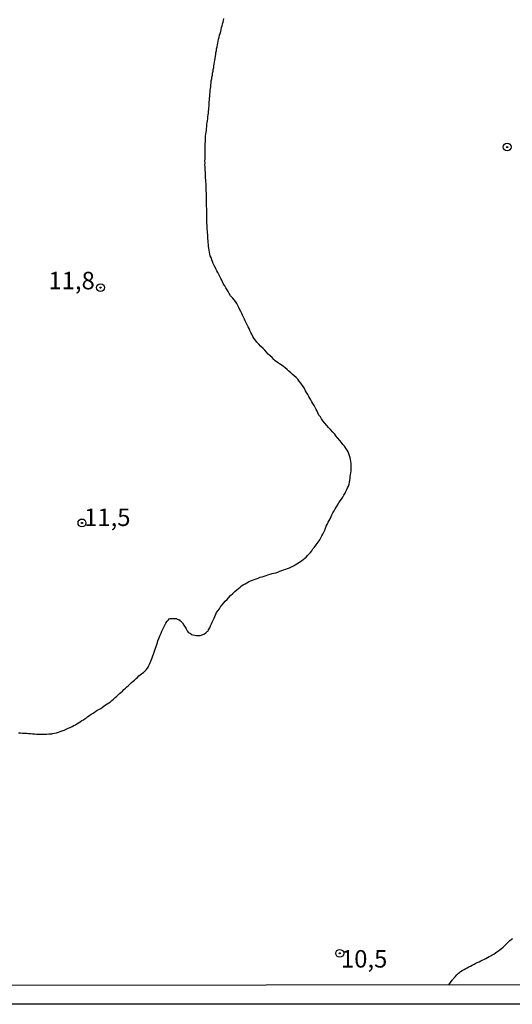
# Model space of a CAD drawing. Units: millimetres. Extents: x 185556 to 187967, y 1654886 to 1657662.
# Drawn here: x 187783 to 187854, y 1654886 to 1655027 of the extents above; entities that cross this region are included whole.
import ezdxf
from ezdxf.enums import TextEntityAlignment as Align

# ---------------------------------------------------------------- set-up
doc = ezdxf.new("R2010")
doc.units = ezdxf.units.MM
for name, color, linetype in [('IMAGEM', 7, 'Continuous'), ('V-CURVA_DE_NIVEL', 4, 'Continuous'), ('V-PONTO_DE_APARELHO', 4, 'Continuous'), ('V-TEXTO_DE_ALTIMETRIA', 2, 'Continuous'), ('X-LIMITE_5000', 6, 'Continuous')]:
    doc.layers.add(name, color=color, linetype=linetype)
picture_1 = doc.add_image_def('image1.jpg', size_in_pixel=(4018, 4626))

# ---------------------------------------------------------------- blocks, each defined once
blk = doc.blocks.new('805')
at = {"color": 0, "linetype": 'ByBlock', "lineweight": -2}
for radius in [0.562, 0.0806]:
    blk.add_circle((0, 0), radius, dxfattribs=at)

msp = doc.modelspace()

# ---------------------------------------------------------------- linework, layer by layer
at = {"layer": 'V-CURVA_DE_NIVEL'}
for points in [[(187782.92, 1654924.84), (187783.22, 1654924.84), (187783.52, 1654924.79), (187783.81, 1654924.75), (187784.11, 1654924.75), (187784.37, 1654924.71), (187784.66, 1654924.71), (187784.92, 1654924.67), (187785.22, 1654924.67), (187785.51, 1654924.62), (187785.77, 1654924.62), (187786.06, 1654924.62), (187786.36, 1654924.62), (187786.66, 1654924.62), (187786.96, 1654924.62), (187787.25, 1654924.67), (187787.51, 1654924.67), (187787.7, 1654924.67), (187787.8, 1654924.71), (187788.06, 1654924.75), (187788.36, 1654924.84), (187788.65, 1654924.92), (187788.91, 1654925.01), (187789.18, 1654925.11), (187789.46, 1654925.22), (187789.76, 1654925.35), (187790.03, 1654925.47), (187790.31, 1654925.58), (187790.58, 1654925.73), (187790.86, 1654925.86), (187791.09, 1654925.98), (187791.29, 1654926.09), (187791.5, 1654926.24), (187791.75, 1654926.39), (187791.98, 1654926.56), (187792.22, 1654926.68), (187792.45, 1654926.85), (187792.64, 1654926.98), (187792.85, 1654927.15), (187793.07, 1654927.28), (187793.32, 1654927.47), (187793.58, 1654927.62), (187793.79, 1654927.79), (187793.96, 1654927.87), (187794.19, 1654928.04), (187794.43, 1654928.17), (187794.68, 1654928.32), (187794.94, 1654928.47), (187795.14, 1654928.64), (187795.36, 1654928.8), (187795.59, 1654928.95), (187795.83, 1654929.1), (187796.06, 1654929.27), (187796.29, 1654929.46), (187796.5, 1654929.63), (187796.76, 1654929.87), (187796.97, 1654930.04), (187797.19, 1654930.23), (187797.39, 1654930.44), (187797.57, 1654930.59), (187797.78, 1654930.78), (187798.01, 1654931.01), (187798.22, 1654931.2), (187798.41, 1654931.4), (187798.63, 1654931.59), (187798.86, 1654931.8), (187799.1, 1654932.01), (187799.33, 1654932.2), (187799.52, 1654932.35), (187799.73, 1654932.57), (187799.95, 1654932.75), (187800.15, 1654932.95), (187800.33, 1654933.11), (187800.54, 1654933.28), (187800.79, 1654933.43), (187800.83, 1654933.5), (187800.9, 1654933.54), (187800.94, 1654933.58), (187800.98, 1654933.65), (187801.07, 1654933.67), (187801.07, 1654933.75), (187801.13, 1654933.79), (187801.21, 1654933.88), (187801.45, 1654934.2), (187801.58, 1654934.46), (187801.72, 1654934.75), (187801.85, 1654935.05), (187801.96, 1654935.3), (187802.06, 1654935.56), (187802.11, 1654935.81), (187802.21, 1654936.07), (187802.32, 1654936.37), (187802.4, 1654936.62), (187802.49, 1654936.92), (187802.59, 1654937.17), (187802.7, 1654937.43), (187802.78, 1654937.72), (187802.87, 1654937.98), (187802.98, 1654938.28), (187803.08, 1654938.53), (187803.17, 1654938.79), (187803.34, 1654939.08), (187803.42, 1654939.34), (187803.57, 1654939.63), (187803.72, 1654939.93), (187803.85, 1654940.19), (187803.97, 1654940.48), (187804.12, 1654940.74), (187804.19, 1654940.8), (187804.25, 1654940.88), (187804.35, 1654940.99), (187804.48, 1654941.12), (187804.61, 1654941.14), (187804.61, 1654941.18), (187804.7, 1654941.18), (187805, 1654941.18), (187805.23, 1654941.18), (187805.29, 1654941.14), (187805.53, 1654941.14), (187805.59, 1654941.09), (187805.74, 1654941.03), (187805.85, 1654940.99), (187805.97, 1654940.95), (187806.01, 1654940.84), (187806.14, 1654940.78), (187806.18, 1654940.72), (187806.22, 1654940.7), (187806.27, 1654940.65), (187806.35, 1654940.52), (187806.56, 1654940.23), (187806.75, 1654939.93), (187806.88, 1654939.68), (187807.05, 1654939.4), (187807.12, 1654939.35), (187807.12, 1654939.29), (187807.2, 1654939.18), (187807.35, 1654939.12), (187807.37, 1654939.06), (187807.56, 1654939), (187807.62, 1654938.89), (187807.84, 1654938.85), (187808.14, 1654938.76), (187808.39, 1654938.72), (187808.65, 1654938.72), (187808.9, 1654938.74), (187809.2, 1654938.82), (187809.5, 1654938.95), (187809.73, 1654939.1), (187809.92, 1654939.29), (187809.98, 1654939.37), (187810.03, 1654939.42), (187810.09, 1654939.5), (187810.11, 1654939.55), (187810.26, 1654939.85), (187810.38, 1654940.1), (187810.51, 1654940.4), (187810.62, 1654940.65), (187810.74, 1654940.91), (187810.89, 1654941.2), (187811, 1654941.46), (187811.15, 1654941.76), (187811.25, 1654942.01), (187811.4, 1654942.27), (187811.64, 1654942.56), (187811.81, 1654942.82), (187812.02, 1654943.11), (187812.27, 1654943.41), (187812.48, 1654943.64), (187812.76, 1654943.87), (187812.95, 1654944.13), (187813.25, 1654944.43), (187813.55, 1654944.73), (187813.84, 1654945.02), (187814.14, 1654945.28), (187814.38, 1654945.47), (187814.61, 1654945.66), (187814.8, 1654945.81), (187815.05, 1654945.98), (187815.31, 1654946.12), (187815.56, 1654946.27), (187815.82, 1654946.4), (187816.1, 1654946.53), (187816.37, 1654946.66), (187816.63, 1654946.74), (187816.92, 1654946.85), (187817.18, 1654946.95), (187817.48, 1654947.06), (187817.77, 1654947.14), (187818.03, 1654947.23), (187818.33, 1654947.31), (187818.58, 1654947.4), (187818.88, 1654947.48), (187819.17, 1654947.57), (187819.43, 1654947.65), (187819.73, 1654947.69), (187819.98, 1654947.78), (187820.28, 1654947.91), (187820.55, 1654948.03), (187820.83, 1654948.12), (187821.13, 1654948.2), (187821.38, 1654948.29), (187821.68, 1654948.42), (187821.95, 1654948.54), (187822.23, 1654948.67), (187822.46, 1654948.82), (187822.7, 1654948.99), (187822.95, 1654949.14), (187823.16, 1654949.27), (187823.37, 1654949.39), (187823.61, 1654949.58), (187823.84, 1654949.77), (187824.05, 1654949.95), (187824.25, 1654950.16), (187824.44, 1654950.35), (187824.65, 1654950.58), (187824.84, 1654950.84), (187825.01, 1654951.1), (187825.24, 1654951.37), (187825.49, 1654951.71), (187825.75, 1654952.05), (187825.98, 1654952.41), (187826.13, 1654952.67), (187826.28, 1654952.96), (187826.41, 1654953.22), (187826.58, 1654953.51), (187826.71, 1654953.81), (187826.81, 1654954.07), (187826.92, 1654954.36), (187827.05, 1654954.62), (187827.19, 1654954.92), (187827.34, 1654955.17), (187827.47, 1654955.43), (187827.62, 1654955.72), (187827.74, 1654955.98), (187827.87, 1654956.27), (187828.04, 1654956.57), (187828.19, 1654956.83), (187828.38, 1654957.12), (187828.53, 1654957.38), (187828.74, 1654957.67), (187828.93, 1654957.97), (187829.08, 1654958.23), (187829.29, 1654958.52), (187829.42, 1654958.78), (187829.61, 1654959.08), (187829.74, 1654959.33), (187829.85, 1654959.58), (187829.97, 1654959.84), (187830.1, 1654960.09), (187830.19, 1654960.35), (187830.25, 1654960.65), (187830.29, 1654960.9), (187830.34, 1654961.2), (187830.36, 1654961.45), (187830.4, 1654961.71), (187830.44, 1654962), (187830.46, 1654962.26), (187830.48, 1654962.56), (187830.48, 1654962.81), (187830.48, 1654963.07), (187830.46, 1654963.32), (187830.42, 1654963.62), (187830.38, 1654963.87), (187830.33, 1654964.13), (187830.25, 1654964.42), (187830.16, 1654964.68), (187830.04, 1654964.98), (187829.91, 1654965.23), (187829.74, 1654965.49), (187829.55, 1654965.78), (187829.31, 1654966.04), (187829.08, 1654966.33), (187828.85, 1654966.61), (187828.53, 1654966.97), (187828.3, 1654967.27), (187828.13, 1654967.52), (187827.87, 1654967.8), (187827.53, 1654968.16), (187827.28, 1654968.43), (187826.96, 1654968.8), (187826.73, 1654969.07), (187826.45, 1654969.43), (187826.26, 1654969.69), (187826.09, 1654969.98), (187825.88, 1654970.24), (187825.73, 1654970.54), (187825.62, 1654970.79), (187825.47, 1654971.05), (187825.32, 1654971.34), (187825.2, 1654971.6), (187825.01, 1654971.9), (187824.86, 1654972.15), (187824.73, 1654972.4), (187824.56, 1654972.66), (187824.43, 1654972.91), (187824.29, 1654973.17), (187824.09, 1654973.47), (187823.97, 1654973.72), (187823.8, 1654974.02), (187823.65, 1654974.27), (187823.48, 1654974.53), (187823.29, 1654974.82), (187823.07, 1654975.08), (187822.84, 1654975.38), (187822.61, 1654975.63), (187822.35, 1654975.86), (187822.06, 1654976.09), (187821.84, 1654976.29), (187821.55, 1654976.52), (187821.33, 1654976.75), (187821.04, 1654977.01), (187820.83, 1654977.18), (187820.49, 1654977.41), (187820.26, 1654977.54), (187819.94, 1654977.77), (187819.64, 1654977.98), (187819.45, 1654978.18), (187819.17, 1654978.45), (187818.92, 1654978.7), (187818.62, 1654978.96), (187818.39, 1654979.24), (187818.13, 1654979.49), (187817.88, 1654979.77), (187817.54, 1654980.09), (187817.28, 1654980.36), (187817, 1654980.68), (187816.75, 1654980.98), (187816.58, 1654981.23), (187816.43, 1654981.49), (187816.26, 1654981.79), (187816.14, 1654982.04), (187816.01, 1654982.34), (187815.88, 1654982.59), (187815.75, 1654982.85), (187815.6, 1654983.14), (187815.48, 1654983.4), (187815.35, 1654983.7), (187815.22, 1654983.95), (187815.09, 1654984.21), (187814.97, 1654984.5), (187814.84, 1654984.76), (187814.69, 1654985.05), (187814.54, 1654985.35), (187814.42, 1654985.61), (187814.27, 1654985.9), (187814.14, 1654986.16), (187813.95, 1654986.46), (187813.76, 1654986.71), (187813.55, 1654986.94), (187813.25, 1654987.28), (187813.04, 1654987.6), (187812.89, 1654987.9), (187812.74, 1654988.15), (187812.57, 1654988.41), (187812.42, 1654988.7), (187812.25, 1654988.96), (187812.1, 1654989.26), (187811.98, 1654989.51), (187811.85, 1654989.77), (187811.7, 1654990.06), (187811.57, 1654990.32), (187811.4, 1654990.62), (187811.27, 1654990.87), (187811.15, 1654991.12), (187811.02, 1654991.38), (187810.89, 1654991.63), (187810.76, 1654991.89), (187810.64, 1654992.19), (187810.55, 1654992.44), (187810.45, 1654992.74), (187810.34, 1654992.99), (187810.28, 1654993.25), (187810.24, 1654993.54), (187810.19, 1654993.8), (187810.13, 1654994.1), (187810.11, 1654994.35), (187810.07, 1654994.61), (187810.04, 1654994.9), (187810.02, 1654995.16), (187810, 1654995.45), (187809.98, 1654995.75), (187809.98, 1654996.01), (187809.96, 1654996.3), (187809.94, 1654996.56), (187809.92, 1654996.86), (187809.92, 1654997.11), (187809.9, 1654997.36), (187809.87, 1654997.62), (187809.85, 1654997.87), (187809.85, 1654998.13), (187809.85, 1654998.43), (187809.85, 1654998.68), (187809.85, 1654998.98), (187809.85, 1654999.23), (187809.83, 1654999.49), (187809.83, 1654999.78), (187809.81, 1655000.04), (187809.81, 1655000.34), (187809.81, 1655000.59), (187809.81, 1655000.85), (187809.81, 1655001.14), (187809.79, 1655001.4), (187809.79, 1655001.69), (187809.79, 1655001.99), (187809.77, 1655002.25), (187809.77, 1655002.54), (187809.75, 1655002.8), (187809.75, 1655003.1), (187809.75, 1655003.35), (187809.73, 1655003.6), (187809.71, 1655003.86), (187809.68, 1655004.11), (187809.68, 1655004.37), (187809.66, 1655004.67), (187809.64, 1655004.92), (187809.62, 1655005.22), (187809.6, 1655005.47), (187809.6, 1655005.73), (187809.58, 1655006.02), (187809.6, 1655006.28), (187809.58, 1655006.58), (187809.6, 1655006.83), (187809.6, 1655007.09), (187809.6, 1655007.38), (187809.6, 1655007.64), (187809.6, 1655007.93), (187809.6, 1655008.23), (187809.6, 1655008.49), (187809.6, 1655008.78), (187809.62, 1655009.04), (187809.64, 1655009.29), (187809.64, 1655009.55), (187809.66, 1655009.84), (187809.68, 1655010.1), (187809.73, 1655010.4), (187809.75, 1655010.65), (187809.79, 1655010.91), (187809.81, 1655011.2), (187809.85, 1655011.46), (187809.87, 1655011.75), (187809.92, 1655012.05), (187809.94, 1655012.31), (187809.98, 1655012.6), (187810, 1655012.86), (187810.04, 1655013.16), (187810.07, 1655013.41), (187810.11, 1655013.66), (187810.13, 1655013.92), (187810.15, 1655014.17), (187810.17, 1655014.43), (187810.19, 1655014.73), (187810.19, 1655014.98), (187810.22, 1655015.28), (187810.24, 1655015.53), (187810.26, 1655015.79), (187810.3, 1655016.08), (187810.32, 1655016.34), (187810.34, 1655016.64), (187810.36, 1655016.89), (187810.41, 1655017.15), (187810.43, 1655017.44), (187810.45, 1655017.7), (187810.49, 1655017.99), (187810.55, 1655018.29), (187810.57, 1655018.55), (187810.64, 1655018.84), (187810.68, 1655019.1), (187810.74, 1655019.4), (187810.76, 1655019.65), (187810.83, 1655019.9), (187810.87, 1655020.16), (187810.89, 1655020.41), (187810.93, 1655020.67), (187811, 1655020.97), (187811.02, 1655021.22), (187811.08, 1655021.52), (187811.13, 1655021.77), (187811.15, 1655022.03), (187811.21, 1655022.32), (187811.25, 1655022.58), (187811.32, 1655022.88), (187811.36, 1655023.13), (187811.4, 1655023.39), (187811.47, 1655023.68), (187811.53, 1655023.94), (187811.59, 1655024.23), (187811.68, 1655024.53), (187811.74, 1655024.79), (187811.83, 1655025.08), (187811.89, 1655025.34), (187811.95, 1655025.64), (187812.04, 1655025.89), (187812.1, 1655026.14), (187812.17, 1655026.4), (187812.23, 1655026.65), (187812.29, 1655026.91)], [(187844.46, 1654888.79), (187844.94, 1654889.47), (187844.96, 1654889.5), (187845.02, 1654889.58), (187845.07, 1654889.65), (187845.15, 1654889.76), (187845.36, 1654889.97), (187845.57, 1654890.22), (187845.81, 1654890.48), (187845.98, 1654890.58), (187846.02, 1654890.6), (187846.13, 1654890.69), (187846.36, 1654890.84), (187846.64, 1654891.01), (187846.87, 1654891.15), (187847.06, 1654891.24), (187847.3, 1654891.39), (187847.53, 1654891.49), (187847.79, 1654891.62), (187848.04, 1654891.77), (187848.29, 1654891.9), (187848.51, 1654892), (187848.76, 1654892.11), (187848.99, 1654892.24), (187849.19, 1654892.34), (187849.44, 1654892.43), (187849.72, 1654892.55), (187849.99, 1654892.7), (187850.2, 1654892.83), (187850.42, 1654892.94), (187850.65, 1654893.09), (187850.88, 1654893.19), (187851.11, 1654893.38), (187851.31, 1654893.53), (187851.54, 1654893.68), (187851.78, 1654893.85), (187851.99, 1654894.02), (187852.2, 1654894.21), (187852.41, 1654894.4), (187852.58, 1654894.59), (187852.77, 1654894.76), (187852.96, 1654894.93), (187853.17, 1654895.13), (187853.35, 1654895.27), (187853.53, 1654895.44)]]:
    msp.add_lwpolyline(points, dxfattribs=at)
at = {"layer": 'X-LIMITE_5000'}
msp.add_lwpolyline([(185555.54, 1657657.48), (186037.02, 1657658.11), (186518.5, 1657658.71), (186999.99, 1657659.29), (187481.47, 1657659.85), (187962.95, 1657660.39), (187963.56, 1657106.1), (187964.17, 1656551.81), (187964.78, 1655997.51), (187965.38, 1655443.22), (187965.99, 1654888.93), (187484.63, 1654888.39), (187003.27, 1654887.83), (186521.91, 1654887.25), (186040.55, 1654886.64), (185559.19, 1654886.02), (185558.46, 1655440.31), (185557.73, 1655994.61), (185557, 1656548.9), (185556.27, 1657103.19), (185555.54, 1657657.48)], dxfattribs=at)

# ---------------------------------------------------------------- block references
at = {"layer": 'V-PONTO_DE_APARELHO', "xscale": 0.999998301267624, "yscale": 0.999998301267624, "zscale": 0.999998301267624}
for p in [(187852.78, 1655008.55), (187794.65, 1654988.45), (187792, 1654954.82), (187828.85, 1654893.31)]:
    msp.add_blockref('805', p, dxfattribs=at)

# ---------------------------------------------------------------- texts
at = {"layer": 'V-TEXTO_DE_ALTIMETRIA'}
for s, p in [('11,8', (187787.21, 1654987.43)), ('11,5', (187792.31, 1654953.6)), ('10,5', (187829.02, 1654890.49))]:
    msp.add_text(s, height=2.5, dxfattribs=at).set_placement(p, align=Align.BOTTOM_LEFT)

# ---------------------------------------------------------------- referenced raster images: frames only (the image files are external)
at = {"layer": 'IMAGEM'}
image = msp.add_image(picture_1, insert=(185556.19, 1654886.02), size_in_units=(2411.3, 2776.17), dxfattribs=at)
image.dxf.flags = 7

doc.saveas('drawing.dxf')
